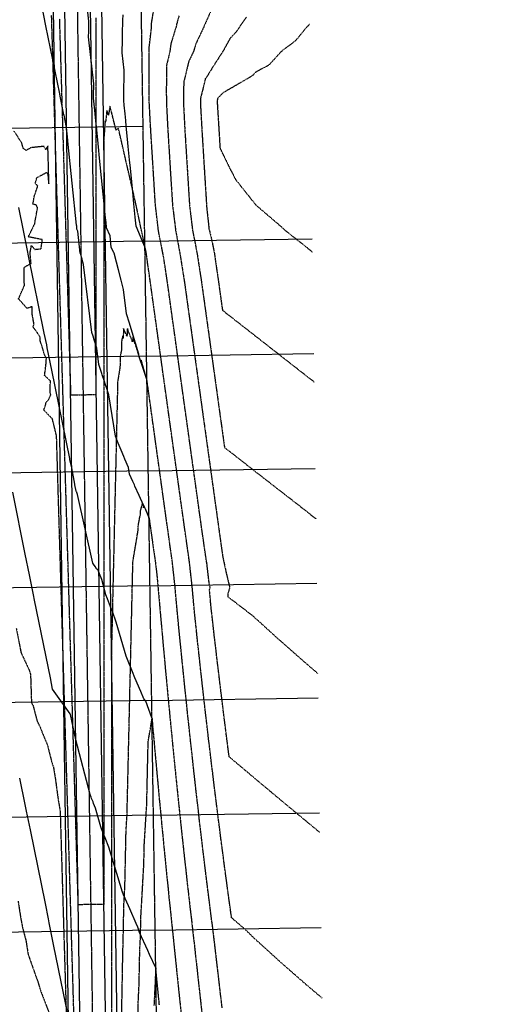
# Model space of a CAD drawing. Units: feet. Extents: x 2153007 to 2154956, y 13885537 to 13890068.
# Drawn here: x 2153948 to 2154133, y 13887556 to 13887942 of the extents above; entities that cross this region are included whole.
import ezdxf

# ---------------------------------------------------------------- set-up
doc = ezdxf.new("R2010")
doc.units = ezdxf.units.FT
doc.header["$MEASUREMENT"] = 0
for name, pattern in [('CENTER2', [1.125, 0.75, -0.125, 0.125, -0.125]), ('HIDDEN2', [0.1875, 0.125, -0.0625]), ('PHANTOM2', [1.25, 0.625, -0.125, 0.125, -0.125, 0.125, -0.125])]:
    doc.linetypes.add(name, pattern=pattern)
for name, color, linetype in [('CE-TOPO-MAJR', 37, 'HIDDEN2'), ('CE-TOPO-MINR', 39, 'HIDDEN2'), ('CP-BNDY-PH 2', 4, 'PHANTOM2'), ('CP-PROP-LOT-PH1', 253, 'Continuous'), ('CP-PROP-LOT-PH2', 252, 'Continuous'), ('CP-ROAD-SWLK-HTCH-PH2', 252, 'Continuous'), ('CP-TOPO-MAJR', 2, 'Continuous'), ('CP-TOPO-MINR', 1, 'Continuous'), ('CT-PLAN-STRM-PIPE-PH1', 253, 'Continuous'), ('CT-STRM-PIPE-CNTR-PH1', 253, 'CENTER2')]:
    doc.layers.add(name, color=color, linetype=linetype)

msp = doc.modelspace()

# ---------------------------------------------------------------- hatches: boundary and pattern name
at = {"layer": 'CP-ROAD-SWLK-HTCH-PH2'}
h = msp.add_hatch(dxfattribs=at)
h.set_pattern_fill('AR-CONC', color=256)
h.set_pattern_definition([(50, (0, 0), (7.172601826, -0.6275213498), [0.75, -8.25]), (355, (0, 0), (-1.387513336, 7.521921337), [0.6, -6.6]), (100.45144446, (0.598, -0.052), (5.7850884673, 6.8943999097), [0.63740192, -7.01142112]), (46.1842, (0, 2), (10.6724133067, -1.655192808), [1.125, -12.375]), (96.63563549, (0.889, 1.862), (9.346619457, 9.741186008), [0.95610342, -10.5171376]), (351.18416399, (0, 2), (9.3466194505, 9.741186003), [0.9, -9.90000001]), (21, (1, 1.5), (5.9690705212, -4.0261889067), [0.75, -8.25]), (326, (1, 1.5), (2.4331533192, 7.2515004505), [0.6, -6.6]), (71.45144474, (1.4974, 1.1645), (8.4022237673, 3.225311528), [0.6374019, -7.01142112]), (37.5, (0, 0), (0.12159855317, 3.3289385383), [0, -6.52, 0, -6.7, 0, -6.625]), (7.5, (0, 0), (2.6306953744, 3.9441171188), [0, -3.82, 0, -6.37, 0, -2.525]), (327.5, (-2.23, 0), (5.3382243617, -0.22554871734), [0, -2.5, 0, -7.8, 0, -10.35]), (317.5, (-3.23, 0), (5.8318616934, 1.0010498233), [0, -3.25, 0, -5.18, 0, -7.35])])
edge = h.paths.add_edge_path()
edge.add_line((2153903.51, 13888062.85), (2153896.8, 13888065.56))
edge.add_line((2153896.8, 13888065.56), (2153883.15, 13888061.17))
edge.add_line((2153883.15, 13888061.17), (2153886.05, 13888066.37))
edge.add_line((2153886.05, 13888066.37), (2153876.99, 13888063.85))
edge.add_line((2153876.99, 13888063.85), (2153874.26, 13888062.41))
edge.add_line((2153874.26, 13888062.41), (2153872, 13888060.91))
edge.add_line((2153872, 13888060.91), (2153876.03, 13888058.67))
edge.add_line((2153876.03, 13888058.67), (2153863.76, 13888051.62))
edge.add_arc((2153889.27, 13888037.3), 29.25, 150.6826, 180.8597)
edge.add_line((2153860.02, 13888036.86), (2153876.21, 13886957.89))
edge.add_arc((2153900.46, 13886958.25), 24.25, 180.8597, 270.8597)
edge.add_line((2153900.82, 13886934.01), (2154010.81, 13886935.66))
edge.add_line((2154010.81, 13886935.66), (2154010.72, 13886941.66))
edge.add_line((2154010.72, 13886941.66), (2153900.73, 13886940.01))
edge.add_arc((2153900.43, 13886960.25), 20.25, 180.8597, 270.8597, ccw=False)
edge.add_line((2153880.18, 13886959.95), (2153864.02, 13888036.92))
edge.add_arc((2153889.27, 13888037.3), 25.25, 153.0985, 180.8597, ccw=False)
edge.add_line((2153866.75, 13888048.73), (2153878.51, 13888055.48))
edge.add_line((2153878.51, 13888055.48), (2153894.93, 13888060.76))
edge.add_line((2153894.93, 13888060.76), (2153994.76, 13888005.1))
edge.add_line((2153994.76, 13888005.1), (2153994.66, 13888012.03))
edge.add_line((2153994.66, 13888012.03), (2153903.51, 13888062.85))

# ---------------------------------------------------------------- linework, layer by layer
at = {"layer": 'CE-TOPO-MAJR', "color": 37, "linetype": 'HIDDEN2', "lineweight": -3}
for points, elevation in [([(2154036.8, 13887942.66), (2154034.24, 13887939.04), (2154032.7, 13887936.76), (2154030.42, 13887934.32), (2154028.52, 13887930.94), (2154027.49, 13887929.04), (2154024.68, 13887924.78), (2154021.13, 13887919.04), (2154020.7, 13887918.6), (2154020.42, 13887917.19), (2154018.78, 13887910.68), (2154018.76, 13887909.04), (2154019.27, 13887900.2), (2154019.32, 13887899.04), (2154019.91, 13887889.55), (2154019.94, 13887889.04), (2154020.42, 13887881.26), (2154020.59, 13887878.59), (2154021.24, 13887868.08), (2154022.15, 13887859.67), (2154023.05, 13887856.02), (2154024.22, 13887850.39), (2154025.17, 13887843.71), (2154025.61, 13887840.84), (2154026.84, 13887831.99), (2154026.94, 13887831.26), (2154027.43, 13887827.79), (2154029.37, 13887826.27), (2154030.42, 13887825.45), (2154038.62, 13887819.04), (2154040.42, 13887817.63), (2154046.9, 13887812.56), (2154050.42, 13887809.81), (2154051.4, 13887809.04), (2154060.42, 13887801.98), (2154063.35, 13887799.7)], 1230), ([(2153969.21, 13887552.43), (2153969.06, 13887557.18), (2153968.9, 13887562.78), (2153968.76, 13887567.17), (2153968.58, 13887573.12), (2153968.46, 13887577.17), (2153968.27, 13887583.46), (2153968.16, 13887587.17), (2153967.96, 13887593.8), (2153967.86, 13887597.16), (2153967.65, 13887604.14), (2153967.56, 13887607.16), (2153967.34, 13887614.48), (2153967.26, 13887617.16), (2153967.03, 13887624.83), (2153966.96, 13887627.15), (2153966.72, 13887635.17), (2153966.66, 13887637.15), (2153966.41, 13887645.51), (2153966.36, 13887647.15), (2153966.1, 13887655.85), (2153966.06, 13887657.14), (2153965.79, 13887666.19), (2153965.76, 13887667.14), (2153965.48, 13887676.53), (2153965.46, 13887677.14), (2153965.17, 13887686.88), (2153965.16, 13887687.13), (2153964.94, 13887694.58), (2153964.86, 13887697.13), (2153964.86, 13887697.41), (2153964.56, 13887707.13), (2153964.33, 13887715.07), (2153964.27, 13887717.12), (2153964.05, 13887724.33), (2153963.97, 13887727.12), (2153963.86, 13887730.57), (2153963.67, 13887737.12), (2153963.52, 13887741.9), (2153963.37, 13887747.11), (2153963.24, 13887751.36), (2153963.07, 13887757.11), (2153962.79, 13887766.26), (2153962.77, 13887767.11), (2153962.75, 13887767.76), (2153962.47, 13887777.1), (2153962.42, 13887778.54), (2153960.8, 13887785.16), (2153957.45, 13887788.66), (2153958.17, 13887790.86), (2153958.26, 13887791.54), (2153959.35, 13887792.83), (2153960.16, 13887794.62), (2153959.94, 13887795.31), (2153960, 13887800.07), (2153957.73, 13887802.22), (2153958.31, 13887806.77), (2153958.37, 13887808.4), (2153958.47, 13887808.79), (2153957.53, 13887810.79), (2153957.48, 13887810.89), (2153957.17, 13887812.29), (2153955.99, 13887815.89), (2153955.96, 13887817.25), (2153954.85, 13887819.04), (2153954.06, 13887820.11), (2153953.17, 13887821.23), (2153953.61, 13887822.26), (2153952.93, 13887825.95), (2153952.87, 13887829.19), (2153950.88, 13887828.5), (2153947.52, 13887832.24), (2153949.83, 13887837.48), (2153949.76, 13887839.36), (2153949.76, 13887840.59), (2153949.78, 13887844.66), (2153952.45, 13887846.11), (2153952.04, 13887850.19), (2153952.57, 13887853.19), (2153953.89, 13887851.62), (2153956.34, 13887851.86), (2153956.84, 13887855.47), (2153951.35, 13887856.52), (2153953.85, 13887861.66), (2153954.98, 13887868.02), (2153954.38, 13887869.03), (2153953.17, 13887869.38), (2153953.78, 13887872.81), (2153954.31, 13887874.25), (2153955.05, 13887876.38), (2153954.1, 13887877.6), (2153954.71, 13887879.73), (2153958.51, 13887881.82), (2153959.03, 13887881.03), (2153959.13, 13887879.38), (2153959.38, 13887877.36), (2153959.33, 13887881.5), (2153959.21, 13887885.65), (2153959.17, 13887887.06), (2153959.01, 13887892.23), (2153958.18, 13887890.72), (2153957.46, 13887892.01), (2153954.9, 13887891.76), (2153952.39, 13887891.46), (2153950.54, 13887890.45), (2153949.36, 13887891.23), (2153948.79, 13887893.36), (2153945.69, 13887898.14)], 1235), ([(2154027.32, 13887554.34), (2154026.75, 13887559.04), (2154026.59, 13887560.38), (2154026.06, 13887565.15), (2154025.59, 13887569.04), (2154025.46, 13887570.15), (2154024.79, 13887575.98), (2154024.43, 13887579.04), (2154024.32, 13887579.91), (2154023.48, 13887586.87), (2154023.17, 13887589.04), (2154023.09, 13887589.64), (2154022.07, 13887597.85), (2154021.9, 13887599.04), (2154021.86, 13887599.37), (2154020.69, 13887608.84), (2154020.66, 13887609.04), (2154020.66, 13887609.09), (2154020.42, 13887611.03), (2154019.55, 13887618.17), (2154019.46, 13887619.04), (2154018.48, 13887627.1), (2154018.28, 13887629.04), (2154018.03, 13887631.43), (2154017.13, 13887639.04), (2154016.74, 13887642.72), (2154016.01, 13887649.04), (2154015.5, 13887653.96), (2154014.91, 13887659.04), (2154014.28, 13887665.18), (2154013.84, 13887669.04), (2154013.09, 13887676.37), (2154012.79, 13887679.04), (2154011.94, 13887687.52), (2154011.77, 13887689.04), (2154010.81, 13887698.65), (2154010.76, 13887699.04), (2154010.42, 13887702.52), (2154009.81, 13887708.81), (2154009.79, 13887709.04), (2154009.76, 13887709.39), (2154008.93, 13887718.5), (2154008.89, 13887719.04), (2154008.81, 13887719.84), (2154007.91, 13887728.11), (2154007.8, 13887729.04), (2154007.59, 13887730.48), (2154006.58, 13887737.69), (2154006.39, 13887739.04), (2154006.09, 13887741.22), (2154005.24, 13887747.24), (2154004.99, 13887749.04), (2154004.59, 13887751.94), (2154003.91, 13887756.8), (2154003.6, 13887759.04), (2154002.5, 13887766.96), (2154002.21, 13887769.04), (2154000.88, 13887778.58), (2154000.82, 13887779.04), (2154000.42, 13887781.87), (2153999.62, 13887787.64), (2153999.38, 13887789.37), (2153999.3, 13887789.92), (2153998.93, 13887792.55), (2153998.47, 13887795.86), (2153997.91, 13887799.93), (2153997.83, 13887800.46), (2153997.7, 13887800.93), (2153996.46, 13887805.26), (2153995.6, 13887808.26), (2153995.52, 13887807.54), (2153995.29, 13887808.27), (2153994.37, 13887811.06), (2153993.71, 13887813.1), (2153993.51, 13887813.73), (2153992.83, 13887815.8), (2153992.32, 13887817.38), (2153992.18, 13887815.36), (2153992, 13887815.83), (2153991.48, 13887817.19), (2153991.07, 13887818.29), (2153990.91, 13887818.7), (2153990.5, 13887819.76), (2153990.17, 13887820.65), (2153990.02, 13887817.62), (2153989.88, 13887817.93), (2153989.56, 13887818.62), (2153989.28, 13887819.23), (2153989.15, 13887819.51), (2153988.9, 13887820.07), (2153988.67, 13887820.58), (2153988.52, 13887816.75), (2153988.33, 13887817.6), (2153988.22, 13887817.18), (2153988.22, 13887817.16), (2153988.05, 13887816.55), (2153987.95, 13887816.18), (2153987.82, 13887811.95), (2153987.66, 13887811.31), (2153987.59, 13887810.84), (2153987.46, 13887810.16), (2153987.39, 13887809.74), (2153987.26, 13887805.22), (2153987.13, 13887804.55), (2153987.08, 13887804.17), (2153986.96, 13887803.53), (2153986.92, 13887803.19), (2153986.81, 13887802.58), (2153986.76, 13887802.28), (2153986.66, 13887801.7), (2153986.62, 13887801.43), (2153986.52, 13887800.89), (2153986.49, 13887800.64), (2153986.39, 13887800.12), (2153986.37, 13887799.91), (2153986.25, 13887795.04), (2153986.14, 13887790.01), (2153986.02, 13887784.81), (2153985.89, 13887779.44), (2153985.77, 13887773.88), (2153985.63, 13887768.12), (2153985.49, 13887762.16), (2153985.35, 13887755.98), (2153985.2, 13887749.58), (2153985.05, 13887742.93), (2153984.89, 13887736.02), (2153984.72, 13887728.84), (2153984.55, 13887721.38), (2153984.37, 13887713.61), (2153984.19, 13887705.51), (2153983.99, 13887697.07), (2153983.94, 13887694.86), (2153983.94, 13887687.65), (2153983.94, 13887687.41), (2153983.94, 13887677.98), (2153983.94, 13887677.41), (2153983.94, 13887668.3), (2153983.94, 13887667.41), (2153983.94, 13887658.62), (2153983.94, 13887657.41), (2153983.94, 13887648.94), (2153983.94, 13887647.41), (2153983.94, 13887639.26), (2153983.94, 13887637.41), (2153983.94, 13887629.58), (2153983.94, 13887627.41), (2153983.94, 13887619.91), (2153983.94, 13887617.41), (2153983.94, 13887610.23), (2153983.94, 13887607.4), (2153983.94, 13887600.55), (2153983.94, 13887597.4), (2153983.94, 13887590.87), (2153983.94, 13887587.4), (2153983.94, 13887581.19), (2153983.93, 13887577.4), (2153983.93, 13887571.52), (2153983.93, 13887567.4), (2153983.93, 13887561.84), (2153983.93, 13887557.4), (2153983.93, 13887552.16)], 1235)]:
    msp.add_lwpolyline(points, dxfattribs=dict(at, elevation=elevation))
at = {"layer": 'CE-TOPO-MINR', "color": 39, "linetype": 'HIDDEN2', "lineweight": -3}
for points, elevation in [([(2154066.44, 13887558.2), (2154065.44, 13887559.04), (2154060.42, 13887563.28), (2154053.84, 13887569.04), (2154050.42, 13887572.03), (2154042.72, 13887579.04), (2154040.42, 13887581.09), (2154035.97, 13887585.4), (2154031, 13887589.64), (2154030.83, 13887590.83), (2154030.76, 13887591.38), (2154030.73, 13887591.61), (2154029.7, 13887599.04), (2154029.41, 13887601.11), (2154029.23, 13887602.6), (2154028.35, 13887609.04), (2154028.1, 13887610.83), (2154027.77, 13887613.59), (2154027.03, 13887619.04), (2154026.83, 13887620.55), (2154026.34, 13887624.58), (2154025.58, 13887630.28), (2154024.95, 13887635.58), (2154024.37, 13887640), (2154023.59, 13887646.58), (2154023.18, 13887649.72), (2154022.26, 13887657.59), (2154022.02, 13887659.44), (2154020.96, 13887668.61), (2154020.89, 13887669.16), (2154020.42, 13887673.28), (2154019.77, 13887679.04), (2154019.69, 13887679.77), (2154018.65, 13887689.04), (2154018.46, 13887691), (2154017.56, 13887699.04), (2154017.25, 13887702.21), (2154016.51, 13887709.04), (2154016.12, 13887713.34), (2154015.61, 13887719.04), (2154015.01, 13887724.45), (2154014.5, 13887729.04), (2154013.53, 13887735.93), (2154013.08, 13887739.04), (2154011.88, 13887747.58), (2154011.67, 13887749.04), (2154010.42, 13887758.03), (2154010.29, 13887758.99), (2154010.28, 13887759.04), (2154010.26, 13887759.2), (2154008.89, 13887769.04), (2154008.64, 13887770.82), (2154007.5, 13887779.04), (2154007.02, 13887782.44), (2154006.1, 13887789.04), (2154005.41, 13887794.06), (2154004.71, 13887799.04), (2154003.79, 13887805.67), (2154003.32, 13887809.04), (2154002.17, 13887817.29), (2154001.93, 13887819.04), (2154000.55, 13887828.91), (2154000.53, 13887829.04), (2154000.42, 13887829.85), (2153999.34, 13887837.62), (2153999.05, 13887839.69), (2153999.03, 13887839.88), (2153998.71, 13887842.15), (2153998.12, 13887846.16), (2153997.54, 13887850.48), (2153997.51, 13887850.71), (2153997.05, 13887852.69), (2153993.35, 13887870.14), (2153993.15, 13887871.03), (2153989.63, 13887886.25), (2153988.16, 13887892.65), (2153988.04, 13887893.17), (2153986.66, 13887899.13), (2153985.74, 13887898.42), (2153985.1, 13887900.93), (2153985.02, 13887901.23), (2153984.39, 13887903.72), (2153984.03, 13887905.13), (2153983.97, 13887905.35), (2153983.6, 13887906.81), (2153983.37, 13887907.71), (2153982.72, 13887904.22), (2153982.68, 13887904.34), (2153982.5, 13887904.99), (2153982.38, 13887905.41), (2153982.35, 13887905.51), (2153982.22, 13887905.95), (2153982.14, 13887906.26), (2153981.64, 13887901.42), (2153981.62, 13887901.47), (2153981.57, 13887901.63), (2153981.53, 13887901.76), (2153981.52, 13887901.79), (2153981.48, 13887901.92), (2153981.45, 13887902.01), (2153981.06, 13887896.3), (2153981.05, 13887896.3), (2153981.05, 13887896.32), (2153981.04, 13887896.34), (2153981.04, 13887896.34), (2153981.03, 13887896.36), (2153981.03, 13887896.37), (2153980.95, 13887894.69), (2153980.95, 13887887.63), (2153980.95, 13887887.39), (2153980.95, 13887877.95), (2153980.95, 13887877.39), (2153980.95, 13887868.27), (2153980.95, 13887867.39), (2153980.94, 13887858.59), (2153980.94, 13887857.39), (2153980.94, 13887848.91), (2153980.94, 13887847.39), (2153980.94, 13887839.24), (2153980.94, 13887837.39), (2153980.94, 13887829.56), (2153980.94, 13887827.38), (2153980.94, 13887819.88), (2153980.94, 13887817.38), (2153980.94, 13887810.2), (2153980.94, 13887807.38), (2153980.94, 13887800.52), (2153980.94, 13887797.38), (2153980.94, 13887790.84), (2153980.94, 13887787.38), (2153980.94, 13887781.17), (2153980.94, 13887777.38), (2153980.94, 13887771.49), (2153980.94, 13887767.38), (2153980.94, 13887761.81), (2153980.94, 13887757.38), (2153980.94, 13887752.13), (2153980.94, 13887747.38), (2153980.94, 13887742.45), (2153980.94, 13887737.37), (2153980.94, 13887732.77), (2153980.94, 13887727.37), (2153980.94, 13887723.1), (2153980.94, 13887717.37), (2153980.94, 13887713.42), (2153980.94, 13887707.37), (2153980.94, 13887703.74), (2153980.94, 13887697.37), (2153980.94, 13887694.06), (2153980.94, 13887687.37), (2153980.94, 13887684.38), (2153980.94, 13887677.37), (2153980.94, 13887674.71), (2153980.94, 13887667.37), (2153980.94, 13887665.03), (2153980.94, 13887657.37), (2153980.94, 13887655.35), (2153980.94, 13887647.36), (2153980.94, 13887645.67), (2153980.94, 13887637.36), (2153980.94, 13887635.99), (2153980.94, 13887627.36), (2153980.94, 13887626.31), (2153980.94, 13887617.36), (2153980.94, 13887616.64), (2153980.94, 13887607.36), (2153980.94, 13887606.96), (2153980.94, 13887597.36), (2153980.94, 13887597.28), (2153980.94, 13887594.91), (2153979.71, 13887594.9), (2153975.94, 13887594.84), (2153974.71, 13887594.82), (2153970.94, 13887594.76), (2153970.86, 13887597.21), (2153970.86, 13887597.29), (2153970.56, 13887607.2), (2153970.55, 13887607.63), (2153970.26, 13887617.2), (2153970.24, 13887617.98), (2153969.96, 13887627.2), (2153969.93, 13887628.32), (2153969.66, 13887637.19), (2153969.62, 13887638.66), (2153969.36, 13887647.19), (2153969.31, 13887649), (2153969.06, 13887657.19), (2153969, 13887659.34), (2153968.76, 13887667.18), (2153968.69, 13887669.68), (2153968.46, 13887677.18), (2153968.38, 13887680.02), (2153968.16, 13887687.18), (2153968.07, 13887690.37), (2153967.86, 13887697.17), (2153967.76, 13887700.71), (2153967.56, 13887707.17), (2153967.45, 13887711.05), (2153967.27, 13887717.17), (2153967.14, 13887721.39), (2153966.97, 13887727.16), (2153966.83, 13887731.73), (2153966.67, 13887737.16), (2153966.52, 13887742.07), (2153966.37, 13887747.16), (2153966.21, 13887752.42), (2153966.07, 13887757.15), (2153965.9, 13887762.76), (2153965.77, 13887767.15), (2153965.59, 13887773.1), (2153965.47, 13887777.15), (2153965.28, 13887783.44), (2153965.17, 13887787.14), (2153964.97, 13887793.78), (2153964.87, 13887797.14), (2153964.66, 13887804.12), (2153964.57, 13887807.14), (2153964.35, 13887814.47), (2153964.27, 13887817.13), (2153964.04, 13887824.81), (2153963.97, 13887827.13), (2153963.73, 13887835.15), (2153963.67, 13887837.13), (2153963.42, 13887845.49), (2153963.37, 13887847.12), (2153963.11, 13887855.83), (2153963.07, 13887857.12), (2153962.8, 13887866.17), (2153962.77, 13887867.12), (2153962.48, 13887876.52), (2153962.47, 13887877.11), (2153962.17, 13887886.86), (2153962.17, 13887887.11), (2153961.95, 13887894.41), (2153961.87, 13887897.11), (2153961.86, 13887897.35), (2153961.57, 13887907.1), (2153961.53, 13887908.33), (2153961.27, 13887917.1), (2153961.05, 13887924.44), (2153960.97, 13887927.1), (2153960.77, 13887933.69), (2153960.67, 13887937.09), (2153960.48, 13887943.42)], 1234), ([(2154065.61, 13887623.05), (2154060.42, 13887627.33), (2154058.36, 13887629.04), (2154050.42, 13887635.65), (2154046.36, 13887639.04), (2154040.42, 13887644.01), (2154037.25, 13887646.67), (2154034.44, 13887649.04), (2154032.18, 13887650.94), (2154030.89, 13887652.03), (2154030.13, 13887652.67), (2154030.05, 13887652.73), (2154028.97, 13887661.19), (2154028.84, 13887662.29), (2154027.74, 13887670.91), (2154027.47, 13887673.3), (2154026.55, 13887680.63), (2154026.13, 13887684.31), (2154025.38, 13887690.34), (2154024.82, 13887695.34), (2154024.24, 13887700.06), (2154023.55, 13887706.36), (2154023.14, 13887709.78), (2154023, 13887710.92), (2154022.35, 13887718.22), (2154022.6, 13887719.04), (2154022.28, 13887720.39), (2154021.32, 13887728.64), (2154021.18, 13887729.25), (2154020.42, 13887734.5), (2154019.76, 13887739.04), (2154019.65, 13887739.81), (2154018.35, 13887749.04), (2154018.02, 13887751.44), (2154016.96, 13887759.04), (2154016.4, 13887763.06), (2154015.57, 13887769.04), (2154014.78, 13887774.68), (2154014.18, 13887779.04), (2154013.17, 13887786.3), (2154012.78, 13887789.04), (2154011.55, 13887797.91), (2154011.39, 13887799.04), (2154010.42, 13887806.01), (2154010, 13887809.04), (2154009.93, 13887809.53), (2154008.61, 13887819.04), (2154008.31, 13887821.15), (2154007.21, 13887829.04), (2154006.7, 13887832.76), (2154005.82, 13887839.04), (2154005.02, 13887844.44), (2154004.3, 13887849.04), (2154002.76, 13887856.7), (2154002.33, 13887859.04), (2154001.27, 13887868.19), (2154001.16, 13887869.04), (2154000.55, 13887878.91), (2154000.54, 13887879.04), (2154000.42, 13887880.99), (2153999.96, 13887888.55), (2153999.91, 13887889.34), (2153999.87, 13887889.85), (2153999.37, 13887897.97), (2153999.27, 13887899.73), (2153999.2, 13887900.78), (2153998.85, 13887907.49), (2153998.74, 13887909.18), (2153998.74, 13887910.06), (2153998.75, 13887911.34), (2153998.68, 13887917.39), (2153998.69, 13887920.12), (2153998.69, 13887921.34), (2153998.76, 13887927.52), (2153998.77, 13887930.09), (2153998.77, 13887931.16), (2153999.6, 13887938.31), (2153999.61, 13887939.57), (2153999.61, 13887940.05), (2154000.42, 13887945.08)], 1233), ([(2154010.42, 13887943.15), (2154009.48, 13887939.98), (2154009.33, 13887939.04), (2154007.21, 13887932.25), (2154006.8, 13887929.04), (2154005.54, 13887923.92), (2154005.49, 13887919.04), (2154005.41, 13887914.05), (2154005.47, 13887909.04), (2154005.74, 13887903.72), (2154005.98, 13887899.04), (2154006.35, 13887893.12), (2154006.6, 13887889.04), (2154007, 13887882.46), (2154007.21, 13887879.04), (2154007.69, 13887871.78), (2154007.85, 13887869.04), (2154008.9, 13887860.56), (2154009.08, 13887859.04), (2154010.42, 13887851.75), (2154010.92, 13887849.04), (2154011.01, 13887848.45), (2154012.5, 13887839.04), (2154012.84, 13887836.62), (2154013.89, 13887829.04), (2154014.46, 13887825), (2154015.29, 13887819.04), (2154016.07, 13887813.39), (2154016.68, 13887809.04), (2154017.69, 13887801.77), (2154018.07, 13887799.04), (2154019.31, 13887790.15), (2154019.46, 13887789.04), (2154020.42, 13887782.16), (2154020.84, 13887779.17), (2154020.92, 13887778.55), (2154022.17, 13887769.57), (2154022.53, 13887767.03), (2154023.51, 13887759.96), (2154024.12, 13887755.58), (2154024.85, 13887750.33), (2154025.71, 13887744.19), (2154026.2, 13887740.69), (2154027.29, 13887732.85), (2154027.55, 13887731.05), (2154028.81, 13887725.3), (2154028.83, 13887725.13), (2154030.28, 13887719.04), (2154029.49, 13887716.42), (2154029.55, 13887715.51), (2154031.35, 13887714.12), (2154037.07, 13887709.75), (2154037.96, 13887709.04), (2154039.15, 13887708.16), (2154040.42, 13887707.02), (2154049.17, 13887699.04), (2154050.42, 13887697.96), (2154059.49, 13887689.97), (2154060.42, 13887689.15), (2154060.55, 13887689.04), (2154064.81, 13887685.42)], 1232), ([(2154023.34, 13887946.12), (2154020.42, 13887939.58), (2154020.26, 13887939.2), (2154020.22, 13887939.04), (2154017.08, 13887932.38), (2154016.03, 13887929.04), (2154014.19, 13887925.27), (2154012.71, 13887919.04), (2154012.25, 13887917.21), (2154012.13, 13887909.04), (2154012.24, 13887907.22), (2154012.65, 13887899.04), (2154012.8, 13887896.66), (2154013.27, 13887889.04), (2154013.46, 13887886), (2154013.89, 13887879.04), (2154014.11, 13887875.35), (2154014.52, 13887869.04), (2154015.06, 13887864.4), (2154015.71, 13887859.04), (2154017.01, 13887852.45), (2154017.64, 13887849.04), (2154018.95, 13887840.51), (2154019.18, 13887839.04), (2154020.42, 13887830.14), (2154020.57, 13887829.09), (2154020.6, 13887828.85), (2154021.9, 13887819.53), (2154022.23, 13887817.13), (2154023.23, 13887809.96), (2154023.85, 13887805.5), (2154024.57, 13887800.37), (2154025.46, 13887793.95), (2154025.9, 13887790.76), (2154027.06, 13887782.47), (2154027.24, 13887781.14), (2154028.23, 13887774.02), (2154028.87, 13887773.52), (2154030.42, 13887772.31), (2154034.6, 13887769.04), (2154040.42, 13887764.49), (2154047.41, 13887759.04), (2154050.42, 13887756.72), (2154060.29, 13887749.04), (2154060.42, 13887748.93), (2154060.97, 13887748.49), (2154064.03, 13887746.02)], 1231), ([(2153963.52, 13887942.06), (2153963.67, 13887937.14), (2153963.83, 13887931.72), (2153963.97, 13887927.14), (2153964.14, 13887921.37), (2153964.27, 13887917.14), (2153964.45, 13887911.03), (2153964.57, 13887907.15), (2153964.76, 13887900.69), (2153964.87, 13887897.15), (2153965.07, 13887890.35), (2153965.17, 13887887.15), (2153965.38, 13887880.01), (2153965.47, 13887877.16), (2153965.69, 13887869.67), (2153965.77, 13887867.16), (2153966, 13887859.32), (2153966.07, 13887857.16), (2153966.31, 13887848.98), (2153966.37, 13887847.17), (2153966.62, 13887838.64), (2153966.67, 13887837.17), (2153966.93, 13887828.3), (2153966.97, 13887827.17), (2153967.24, 13887817.96), (2153967.27, 13887817.18), (2153967.55, 13887807.62), (2153967.57, 13887807.18), (2153967.86, 13887797.27), (2153967.87, 13887797.18), (2153967.94, 13887794.59), (2153971.65, 13887794.65), (2153972.94, 13887794.67), (2153976.65, 13887794.72), (2153977.94, 13887794.74), (2153977.94, 13887797.25), (2153977.94, 13887797.34), (2153977.94, 13887806.93), (2153977.94, 13887807.34), (2153977.94, 13887816.61), (2153977.94, 13887817.34), (2153977.94, 13887826.29), (2153977.94, 13887827.34), (2153977.94, 13887835.97), (2153977.94, 13887837.34), (2153977.94, 13887845.64), (2153977.94, 13887847.34), (2153977.94, 13887855.32), (2153977.94, 13887857.34), (2153977.95, 13887865), (2153977.95, 13887867.34), (2153977.95, 13887874.68), (2153977.95, 13887877.34), (2153977.95, 13887884.36), (2153977.95, 13887887.35), (2153977.95, 13887894.03), (2153977.95, 13887897.35), (2153977.95, 13887903.71), (2153977.95, 13887907.35), (2153977.95, 13887913.39), (2153977.95, 13887917.35), (2153977.95, 13887923.07), (2153977.95, 13887927.35), (2153977.95, 13887932.75), (2153977.95, 13887937.35), (2153977.95, 13887942.43)], 1233), ([(2154061.55, 13887939.84), (2154060.72, 13887939.04), (2154060.58, 13887938.88), (2154060.42, 13887938.74), (2154056.05, 13887933.41), (2154050.42, 13887929.13), (2154050.38, 13887929.08), (2154050.33, 13887929.04), (2154045.61, 13887923.85), (2154040.42, 13887921.09), (2154039.49, 13887919.97), (2154038.06, 13887919.04), (2154027.62, 13887912.96), (2154025.56, 13887910.86), (2154025.34, 13887909.73), (2154025.42, 13887908.4), (2154025.49, 13887907.3), (2154026.47, 13887891.28), (2154029.83, 13887884.39), (2154030.42, 13887883.18), (2154032.56, 13887879.04), (2154040.42, 13887869.14), (2154040.51, 13887869.04), (2154050.42, 13887860.57), (2154052.05, 13887859.04), (2154060.42, 13887852.46), (2154062.69, 13887850.57)], 1229), ([(2153987.93, 13887550.69), (2153988.1, 13887559.85), (2153988.11, 13887560.1), (2153988.27, 13887568.88), (2153988.42, 13887577.28), (2153988.5, 13887578.8), (2153988.66, 13887586.93), (2153988.8, 13887594.72), (2153988.82, 13887595.09), (2153988.92, 13887596.86), (2153988.95, 13887597.31), (2153989.06, 13887599.22), (2153989.08, 13887599.74), (2153989.2, 13887601.8), (2153989.36, 13887609.44), (2153989.52, 13887616.72), (2153989.66, 13887623.67), (2153989.7, 13887624.32), (2153989.85, 13887626.64), (2153989.89, 13887627.4), (2153990.05, 13887629.92), (2153990.2, 13887636.56), (2153990.35, 13887642.88), (2153990.49, 13887648.91), (2153990.62, 13887654.67), (2153990.75, 13887660.16), (2153990.87, 13887665.42), (2153990.99, 13887670.46), (2153991.1, 13887675.28), (2153991.2, 13887679.91), (2153991.31, 13887684.35), (2153991.41, 13887688.61), (2153991.5, 13887692.72), (2153991.59, 13887696.66), (2153991.68, 13887700.46), (2153991.76, 13887704.12), (2153991.85, 13887707.66), (2153991.92, 13887711.06), (2153992, 13887714.35), (2153992.07, 13887717.53), (2153992.14, 13887720.6), (2153992.21, 13887723.57), (2153992.28, 13887726.45), (2153992.34, 13887729.23), (2153992.41, 13887729.71), (2153992.62, 13887730.87), (2153992.69, 13887731.41), (2153992.91, 13887732.63), (2153993, 13887733.23), (2153993.23, 13887734.51), (2153993.32, 13887735.19), (2153993.57, 13887736.54), (2153993.67, 13887737.3), (2153993.94, 13887738.72), (2153994.05, 13887739.57), (2153994.33, 13887741.08), (2153994.39, 13887742.97), (2153994.52, 13887743.87), (2153994.81, 13887745.34), (2153994.96, 13887746.36), (2153995.3, 13887747.74), (2153995.34, 13887749.17), (2153995.55, 13887749.94), (2153995.89, 13887751.22), (2153995.9, 13887751.26), (2153996.14, 13887752.14), (2153996.54, 13887750.37), (2153996.57, 13887751.23), (2153997.04, 13887750.19), (2153997.56, 13887749.05), (2153997.82, 13887748.49), (2153998.38, 13887747.25), (2153998.64, 13887746.68), (2153998.83, 13887745.33), (2153998.87, 13887745.02), (2153998.9, 13887744.84), (2153999.07, 13887743.59), (2153999.57, 13887740.01), (2153999.71, 13887739.04), (2153999.89, 13887737.69), (2154000.21, 13887735.44), (2154000.39, 13887734.15), (2154001.14, 13887729.04), (2154001.53, 13887725.73), (2154001.79, 13887723.37), (2154002.18, 13887719.04), (2154002.44, 13887716.15), (2154002.71, 13887713.07), (2154003.07, 13887709.04), (2154003.29, 13887706.43), (2154003.66, 13887702.63), (2154003.97, 13887699.04), (2154004.16, 13887696.71), (2154004.61, 13887692.16), (2154004.88, 13887689.04), (2154005.05, 13887687.02), (2154005.58, 13887681.67), (2154005.82, 13887679.04), (2154005.96, 13887677.34), (2154006.58, 13887671.16), (2154006.77, 13887669.04), (2154006.89, 13887667.67), (2154007.61, 13887660.62), (2154007.75, 13887659.04), (2154007.78, 13887658.73), (2154007.83, 13887658.02), (2154008.65, 13887650.04), (2154008.75, 13887649.04), (2154008.77, 13887648.82), (2154008.8, 13887648.39), (2154009.73, 13887639.44), (2154009.77, 13887639.04), (2154009.78, 13887638.94), (2154009.79, 13887638.78), (2154010.42, 13887632.77), (2154010.81, 13887629.04), (2154011.73, 13887620.35), (2154011.89, 13887619.04), (2154012.71, 13887611.33), (2154012.99, 13887609.04), (2154013.71, 13887602.33), (2154014.11, 13887599.04), (2154014.73, 13887593.35), (2154015.27, 13887589.04), (2154015.77, 13887584.38), (2154016.41, 13887579.04), (2154016.79, 13887575.41), (2154017.52, 13887569.04), (2154017.79, 13887566.41), (2154018.62, 13887559.04), (2154018.79, 13887557.41), (2154019.74, 13887549.04)], 1236), ([(2153946.65, 13887703.07), (2153948.5, 13887693.6), (2153951.7, 13887686.71), (2153952.23, 13887685.03), (2153952.59, 13887673.99), (2153953.24, 13887672.75), (2153954.82, 13887666.68), (2153955.94, 13887664.47), (2153956.72, 13887662.49), (2153958.79, 13887657.54), (2153960.44, 13887651.09), (2153960.91, 13887649.42), (2153961.19, 13887648.79), (2153961.97, 13887644.01), (2153963.08, 13887635.83), (2153963.84, 13887631.4), (2153963.96, 13887627.11), (2153963.98, 13887626.6), (2153964.26, 13887617.11), (2153964.5, 13887609.26), (2153964.56, 13887607.11), (2153964.79, 13887599.42), (2153964.86, 13887597.12), (2153964.94, 13887594.45), (2153965.16, 13887587.12), (2153965.34, 13887581.13), (2153965.46, 13887577.12), (2153965.6, 13887572.52), (2153965.76, 13887567.13), (2153965.95, 13887560.89), (2153966.06, 13887557.13), (2153966.28, 13887549.88)], 1236), ([(2153994.37, 13887552.17), (2153994.45, 13887556.99), (2153994.49, 13887557.87), (2153994.75, 13887563.14), (2153994.83, 13887567.6), (2153994.88, 13887568.63), (2153994.96, 13887572.87), (2153995.03, 13887576.93), (2153995.31, 13887582.13), (2153995.38, 13887585.86), (2153995.45, 13887589.43), (2153995.5, 13887590.53), (2153995.8, 13887595.77), (2153995.87, 13887597.07), (2153996.19, 13887602.71), (2153996.27, 13887604.25), (2153996.62, 13887610.35), (2153996.68, 13887613.02), (2153996.73, 13887615.57), (2153996.78, 13887618), (2153996.87, 13887619.63), (2153997.24, 13887625.47), (2153997.35, 13887627.37), (2153997.75, 13887633.69), (2153997.79, 13887635.36), (2153997.82, 13887636.94), (2153997.86, 13887638.45), (2153997.89, 13887639.89), (2153997.92, 13887641.26), (2153997.95, 13887642.58), (2153997.98, 13887643.84), (2153998.01, 13887645.05), (2153998.04, 13887646.2), (2153998.06, 13887647.32), (2153998.09, 13887648.38), (2153998.11, 13887649.41), (2153998.13, 13887650.4), (2153998.16, 13887651.35), (2153998.18, 13887652.27), (2153998.2, 13887653.15), (2153998.22, 13887654), (2153998.24, 13887654.83), (2153998.25, 13887655.62), (2153998.27, 13887656.39), (2153998.29, 13887657.13), (2153998.31, 13887657.85), (2153998.32, 13887658.55), (2153998.42, 13887659.29), (2153998.75, 13887661.1), (2153998.86, 13887661.93), (2153999.21, 13887663.82), (2153999.33, 13887664.76), (2153999.7, 13887666.75), (2153999.83, 13887667.71), (2153999.98, 13887665.8), (2154000.05, 13887665.02), (2154000.07, 13887664.84), (2154000.59, 13887659.04), (2154000.69, 13887657.9), (2154000.91, 13887655.3), (2154001, 13887654.39), (2154001.49, 13887649.04), (2154001.6, 13887647.86), (2154001.79, 13887645.6), (2154001.96, 13887643.92), (2154002.41, 13887639.04), (2154002.52, 13887637.85), (2154002.69, 13887635.91), (2154002.95, 13887633.41), (2154003.36, 13887629.04), (2154003.47, 13887627.87), (2154003.61, 13887626.24), (2154003.96, 13887622.88), (2154004.43, 13887617.92), (2154004.54, 13887616.59), (2154005, 13887612.31), (2154005.41, 13887608.01), (2154005.5, 13887606.96), (2154006.07, 13887601.7), (2154006.41, 13887598.14), (2154006.48, 13887597.35), (2154007.17, 13887591.06), (2154007.44, 13887588.31), (2154007.49, 13887587.76), (2154008.28, 13887580.39), (2154008.46, 13887578.52), (2154008.49, 13887578.18), (2154009.39, 13887569.7), (2154009.48, 13887568.77), (2154009.49, 13887568.62), (2154010.42, 13887559.73), (2154010.49, 13887559.1), (2154010.49, 13887559.04), (2154011.44, 13887550.05)], 1237), ([(2153947.36, 13887596.2), (2153948.34, 13887589.77), (2153949.08, 13887585.89), (2153950.51, 13887580.39), (2153950.65, 13887579.25), (2153951.31, 13887575.22), (2153953.4, 13887569.31), (2153955.03, 13887564.75), (2153956.09, 13887561.23), (2153959.38, 13887552.66)], 1237), ([(2154002.71, 13887555.5), (2154002.61, 13887556.64), (2154001.81, 13887564.66), (2154001.76, 13887565.13), (2154001.63, 13887566.53), (2154001.29, 13887570), (2154001.1, 13887566.14), (2154001.03, 13887564.57), (2154001.03, 13887564.33), (2154000.59, 13887555.17)], 1238)]:
    msp.add_lwpolyline(points, dxfattribs=dict(at, elevation=elevation))
at = {"layer": 'CP-BNDY-PH 2', "flags": 128}
msp.add_lwpolyline([(2154445.94, 13885643.32), (2154444.78, 13885770.73), (2154229.77, 13885916.03), (2154138.78, 13886018.58), (2154215.98, 13886133.17), (2154218.73, 13886257.81), (2154219.77, 13886304.93), (2154157.45, 13886346.81), (2154089.44, 13886392.53), (2154018.24, 13886440.39), (2153968.78, 13889736.67, 0.027962), (2154001.17, 13889753.11), (2154055.85, 13889784.82), (2154030.77, 13889828.07), (2154038.12, 13889832.33), (2153954.18, 13889977.1)], format="xyb", dxfattribs=at)
at = {"layer": 'CP-PROP-LOT-PH1'}
for points in [[(2153997.02, 13887854.8), (2154062.63, 13887855.79)], [(2153997.69, 13887809.81), (2154063.2, 13887810.79)], [(2153998.37, 13887764.81), (2154063.78, 13887765.8)], [(2153999.04, 13887719.82), (2154064.36, 13887720.8)], [(2153999.72, 13887674.82), (2154064.93, 13887675.8)], [(2154000.39, 13887629.83), (2154065.51, 13887630.81)], [(2154001.07, 13887584.83), (2154066.08, 13887585.81)]]:
    msp.add_lwpolyline(points, dxfattribs=at)
at = {"layer": 'CP-PROP-LOT-PH2'}
for points in [[(2153996.34, 13887899.8), (2153871.36, 13887897.92)], [(2153997.02, 13887854.8), (2153872.03, 13887852.93)], [(2153997.69, 13887809.81), (2153872.71, 13887807.93)], [(2153998.37, 13887764.81), (2153873.38, 13887762.94)], [(2153999.04, 13887719.82), (2153874.06, 13887717.94)], [(2153999.72, 13887674.82), (2153874.73, 13887672.95)], [(2154000.39, 13887629.83), (2153875.41, 13887627.95)], [(2154001.07, 13887584.83), (2153876.08, 13887582.96)]]:
    msp.add_lwpolyline(points, dxfattribs=at)
at = {"layer": 'CP-TOPO-MAJR', "color": 2, "linetype": 'Continuous', "lineweight": -3, "elevation": 1235}
msp.add_lwpolyline([(2153997.83, 13887800.46), (2153997.66, 13887800.98), (2153996.37, 13887804.93), (2153994.85, 13887809.56), (2153994.72, 13887810.52), (2153993.38, 13887814.87), (2153992.05, 13887819.17), (2153990.97, 13887822.65), (2153989.83, 13887826.33), (2153988.65, 13887835.87), (2153987.7, 13887839.53), (2153986.64, 13887843.65), (2153985.87, 13887846.61), (2153984.95, 13887850.16), (2153984.91, 13887850.3), (2153983.86, 13887852.49), (2153983.37, 13887856.95), (2153982.01, 13887860.11), (2153981.99, 13887860.16), (2153981.8, 13887862.13), (2153981.52, 13887865.05), (2153981.34, 13887866.9), (2153979.38, 13887886.06), (2153979.11, 13887888.81), (2153978.95, 13887890.44), (2153978.69, 13887893.11), (2153978.55, 13887894.59), (2153978.3, 13887897.18), (2153977.67, 13887903.26), (2153977.54, 13887904.58), (2153977.38, 13887906.23), (2153976.9, 13887910.9), (2153976.91, 13887911.7), (2153976.93, 13887912.89), (2153976.97, 13887915.37), (2153976.99, 13887916.54), (2153974.98, 13887934.95), (2153975.02, 13887937.06), (2153975.04, 13887937.99), (2153975.08, 13887940.2), (2153975.1, 13887941.1), (2153974.28, 13887948.08)], dxfattribs=at)
at = {"layer": 'CP-TOPO-MINR', "color": 1, "linetype": 'Continuous', "lineweight": -3}
for points, elevation in [([(2153998.64, 13887746.68), (2153997.35, 13887749.51), (2153996.49, 13887751.37), (2153994.74, 13887755.18), (2153993.05, 13887758.88), (2153992.96, 13887759.35), (2153992.37, 13887760.64), (2153991.05, 13887763.59), (2153990.6, 13887766.09), (2153989.2, 13887769.45), (2153988.79, 13887770.46), (2153987.74, 13887773), (2153986.62, 13887775.68), (2153986.33, 13887776.38), (2153985.51, 13887778.38), (2153982.93, 13887794.65), (2153981.99, 13887797.51), (2153981.79, 13887798.14), (2153981.11, 13887800.2), (2153980.35, 13887802.52), (2153980.21, 13887802.95), (2153979.67, 13887804.6), (2153979.04, 13887806.52), (2153978.17, 13887812.87), (2153977.65, 13887814.56), (2153977.13, 13887816.23), (2153976.71, 13887817.59), (2153976.27, 13887819.02), (2153972.98, 13887845.68), (2153972.72, 13887846.68), (2153972.43, 13887847.8), (2153972.22, 13887848.61), (2153971.97, 13887849.58), (2153971.96, 13887849.61), (2153971.67, 13887850.21), (2153970.74, 13887858.8), (2153970.42, 13887859.53), (2153970.42, 13887859.54), (2153970.38, 13887860), (2153970.31, 13887860.67), (2153970.27, 13887861.09), (2153966.89, 13887894.05), (2153966.88, 13887894.15), (2153966.88, 13887894.21), (2153966.87, 13887894.3), (2153966.86, 13887894.36), (2153966.85, 13887894.45), (2153966.35, 13887899.37), (2153965.36, 13887904.21), (2153965.34, 13887904.33), (2153965.32, 13887904.43), (2153963.84, 13887911.7), (2153963.66, 13887912.62), (2153958.25, 13887939.23), (2153956.47, 13887947.99)], 1236), ([(2153997.05, 13887852.69), (2153996.04, 13887854.77), (2153996.01, 13887855.1), (2153993.59, 13887860.7), (2153993.56, 13887860.77), (2153993.22, 13887864.27), (2153992.73, 13887869.43), (2153992.41, 13887872.7), (2153991.86, 13887878.06), (2153991.34, 13887883.48), (2153991.03, 13887886.68), (2153990.52, 13887891.92), (2153990.24, 13887894.83), (2153989.74, 13887899.91), (2153989.51, 13887902.13), (2153989.25, 13887904.81), (2153988.93, 13887908.17), (2153988.74, 13887909.98), (2153988.77, 13887911.65), (2153988.8, 13887914.17), (2153988.88, 13887919.38), (2153988.92, 13887921.83), (2153988.18, 13887928.66), (2153988.27, 13887933.8), (2153988.32, 13887936.05), (2153988.42, 13887941.42), (2153988.46, 13887943.6)], 1234), ([(2153999.83, 13887667.71), (2153999.74, 13887667.97), (2153997.45, 13887674.53), (2153996.57, 13887675.42), (2153995.44, 13887678.3), (2153993.12, 13887683.75), (2153992.21, 13887686.1), (2153990.44, 13887690.25), (2153989.68, 13887692.22), (2153985.82, 13887705.57), (2153984.28, 13887709.64), (2153983.59, 13887711.59), (2153982.38, 13887714.63), (2153981.75, 13887716.21), (2153980.12, 13887722.28), (2153979.26, 13887724.51), (2153978.75, 13887725.84), (2153978.13, 13887726.39), (2153977.5, 13887727.39), (2153976.93, 13887728.29), (2153976.68, 13887728.67), (2153970.67, 13887755.61), (2153970.51, 13887755.96), (2153970.37, 13887756.28), (2153970.31, 13887756.41), (2153970.2, 13887756.65), (2153970.09, 13887756.89), (2153969.62, 13887759.36), (2153969.59, 13887759.43), (2153969.53, 13887759.57), (2153968.35, 13887766.05), (2153967.69, 13887769.27), (2153967.68, 13887769.35), (2153967.61, 13887769.67), (2153960.59, 13887804.25), (2153958.8, 13887813.05), (2153958.56, 13887814.22), (2153957.63, 13887818.84), (2153951.48, 13887849.12), (2153951.04, 13887851.25), (2153949.45, 13887859.09), (2153947.64, 13887868.01)], 1237), ([(2154001.29, 13887570), (2153998.84, 13887575.3), (2153998.17, 13887576.88), (2153994.96, 13887583.82), (2153994.25, 13887585.96), (2153993.66, 13887587.4), (2153991.1, 13887593.13), (2153990.62, 13887594.32), (2153988.68, 13887598.63), (2153988.27, 13887599.65), (2153982.86, 13887617.29), (2153981.41, 13887620.96), (2153981.08, 13887621.85), (2153980.01, 13887624.56), (2153979.74, 13887625.3), (2153977.62, 13887632.68), (2153976.91, 13887634.51), (2153976.72, 13887635.05), (2153976.18, 13887636.45), (2153976.02, 13887636.92), (2153975.59, 13887638.03), (2153969.95, 13887659.4), (2153967.93, 13887669.35), (2153967.73, 13887669.62), (2153960.9, 13887679.24), (2153960, 13887683.7), (2153953.82, 13887714.14), (2153953.39, 13887716.23), (2153951.79, 13887724.11), (2153950.16, 13887732.16), (2153945.23, 13887756.41)], 1238), ([(2153947.91, 13887644.43), (2153950.02, 13887634.07), (2153950.55, 13887631.44), (2153952.04, 13887624.1), (2153957.9, 13887595.26), (2153959.13, 13887589.21), (2153959.44, 13887587.67), (2153961.15, 13887579.24), (2153967.88, 13887546.09)], 1239)]:
    msp.add_lwpolyline(points, dxfattribs=dict(at, elevation=elevation))
at = {"layer": 'CT-PLAN-STRM-PIPE-PH1'}
for points in [[(2153973.67, 13887412.58), (2153965.01, 13887990.39), (2153964.37, 13888033.2)], [(2153983.66, 13887412.73), (2153975.01, 13887990.54), (2153974.37, 13888033.35)], [(2153969.24, 13887407.88), (2153960.51, 13887990.32)], [(2153988.23, 13887408.16), (2153979.51, 13887990.61)]]:
    msp.add_lwpolyline(points, dxfattribs=at)
at = {"layer": 'CT-STRM-PIPE-CNTR-PH1'}
msp.add_lwpolyline([(2153978.73, 13887408.02), (2153970.01, 13887990.46), (2153969.37, 13888033.27)], dxfattribs=at)

doc.saveas('drawing.dxf')
